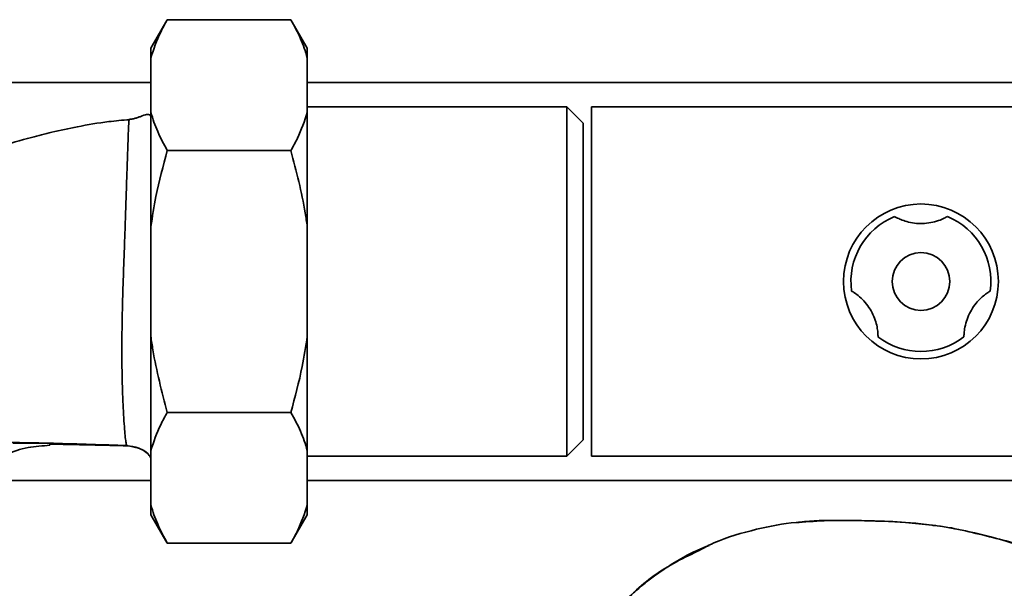
# Paper-space layout 'Blatt1' of a CAD drawing. Units: millimetres. Extents: x 0 to 5940, y 0 to 4200.
# Drawn here: x 1752 to 1871, y 1029 to 1098 of the extents above; entities that cross this region are included whole.
import ezdxf

# ---------------------------------------------------------------- set-up
doc = ezdxf.new("R2010")
doc.units = ezdxf.units.MM
doc.header["$LTSCALE"] = 10

psp = doc.layouts.new('Blatt1')

# ---------------------------------------------------------------- linework, layer by layer
at = {"color": 7, "linetype": 'Continuous', "lineweight": 35}
for p, q in [((1769.64, 1097.73), (1767.64, 1094.26)), ((1784.64, 1097.73), (1769.64, 1097.73)), ((1786.64, 1094.26), (1784.64, 1097.73)), ((1767.64, 1094.26), (1767.64, 1093.11)), ((1786.64, 1094.26), (1786.64, 1093.11)), ((1767.64, 1093.11), (1767.64, 1086.47)), ((1786.64, 1093.11), (1786.64, 1086.47)), ((1767.64, 1090.12), (1703.84, 1090.12)), ((1886.14, 1090.12), (1786.64, 1090.12)), ((1818.14, 1087.17), (1786.64, 1087.17)), ((1820.14, 1085.17), (1818.14, 1087.17)), ((1818.14, 1044.77), (1818.14, 1087.17)), ((1901.14, 1087.17), (1821.14, 1087.17)), ((1821.14, 1044.77), (1821.14, 1087.17)), ((1767.64, 1086.47), (1767.64, 1072.61)), ((1786.64, 1086.47), (1786.64, 1072.61)), ((1820.14, 1046.77), (1820.14, 1085.17)), ((1784.64, 1081.85), (1769.64, 1081.85)), ((1767.64, 1072.61), (1767.64, 1059.33)), ((1786.64, 1072.61), (1786.64, 1059.33)), ((1767.64, 1059.33), (1767.64, 1045.48)), ((1786.64, 1059.33), (1786.64, 1045.48)), ((1784.64, 1050.09), (1769.64, 1050.09)), ((1750.92, 1046.37), (1755.39, 1046.32)), ((1755.39, 1046.1), (1755.39, 1046.1)), ((1764.72, 1046.04), (1764.74, 1046.06)), ((1818.14, 1044.77), (1820.14, 1046.77)), ((1767.64, 1045.48), (1767.64, 1038.84)), ((1786.64, 1045.48), (1786.64, 1038.84)), ((1786.64, 1044.77), (1818.14, 1044.77)), ((1821.14, 1044.77), (1901.14, 1044.77)), ((1745.52, 1041.82), (1767.64, 1041.82)), ((1786.64, 1041.82), (1886.14, 1041.82)), ((1767.64, 1038.84), (1767.64, 1037.68)), ((1786.64, 1038.84), (1786.64, 1037.68)), ((1767.64, 1037.68), (1769.64, 1034.22)), ((1784.64, 1034.22), (1786.64, 1037.68)), ((1784.64, 1034.22), (1769.64, 1034.22))]:
    psp.add_line(p, q, dxfattribs=at)
for radius in [9.4, 3.5]:
    psp.add_circle((1861.14, 1065.97), radius, dxfattribs=at)
for start, end in [(112.1462, 187.8538), (352.1462, 67.8538), (232.1462, 307.8538)]:
    psp.add_arc((1861.14, 1065.97), 8.5, start, end, dxfattribs=at)
for points, knots in [([(1769.64, 1097.73), (1769.37, 1097.23), (1768.52, 1095.71), (1767.99, 1094.15), (1767.64, 1093.11)], [0, 0, 0, 0, 0.327834, 1, 1, 1, 1]), ([(1786.64, 1093.11), (1786.4, 1093.88), (1785.9, 1095.44), (1785.06, 1096.96), (1784.64, 1097.73)], [0, 0, 0, 0, 0.49856, 1, 1, 1, 1]), ([(1765.02, 1085.6), (1764.19, 1085.53), (1762.07, 1085.35), (1758.92, 1084.8), (1755.8, 1084.14), (1752.62, 1083.33), (1749.32, 1082.36), (1746.28, 1081.37), (1743.93, 1080.58), (1742.07, 1079.94), (1740.04, 1079.23), (1737.59, 1078.37), (1734.74, 1077.38), (1731.56, 1076.33), (1729.61, 1076.04), (1728.59, 1075.89)], [0, 0, 0, 0, 0.053238, 0.135858, 0.20489, 0.260686, 0.352679, 0.437249, 0.482561, 0.531131, 0.583042, 0.644757, 0.746226, 0.866324, 1, 1, 1, 1]), ([(1764.74, 1046.06), (1764.71, 1046.11), (1764.66, 1046.2), (1764.57, 1046.8), (1764.47, 1047.73), (1764.38, 1049.01), (1764.29, 1050.6), (1764.21, 1052.48), (1764.15, 1054.61), (1764.12, 1056.97), (1764.13, 1059.49), (1764.17, 1062.14), (1764.25, 1064.86), (1764.34, 1067.6), (1764.44, 1070.3), (1764.53, 1072.91), (1764.62, 1075.39), (1764.69, 1077.69), (1764.76, 1079.76), (1764.82, 1081.57), (1764.87, 1083.08), (1764.92, 1084.27), (1764.96, 1085.1), (1765, 1085.58), (1765.01, 1085.6), (1765.02, 1085.61)], [0, 0, 0, 0, 0.043944, 0.087939, 0.131796, 0.175659, 0.21949, 0.263207, 0.306913, 0.350606, 0.394335, 0.43818, 0.482083, 0.526043, 0.570067, 0.614062, 0.657959, 0.701831, 0.745686, 0.789553, 0.83341, 0.877264, 0.921173, 0.965065, 1, 1, 1, 1]), ([(1767.63, 1086.05), (1767.52, 1086.14), (1767.31, 1086.32), (1766.82, 1086.15), (1766.29, 1085.94), (1765.9, 1085.81), (1765.54, 1085.71), (1765.24, 1085.66), (1765.09, 1085.65), (1765.02, 1085.64)], [0, 0, 0, 0, 0.331917, 0.650737, 0.769059, 0.863156, 0.9374, 0.969522, 1, 1, 1, 1]), ([(1767.64, 1086.47), (1767.89, 1085.69), (1768.39, 1084.13), (1769.23, 1082.61), (1769.64, 1081.85)], [0, 0, 0, 0, 0.49856, 1, 1, 1, 1]), ([(1784.64, 1081.85), (1784.92, 1082.35), (1785.77, 1083.87), (1786.29, 1085.42), (1786.64, 1086.47)], [0, 0, 0, 0, 0.327834, 1, 1, 1, 1]), ([(1769.64, 1081.85), (1769.14, 1080), (1768.32, 1076.96), (1767.83, 1073.84), (1767.64, 1072.61)], [0, 0, 0, 0, 0.60547, 1, 1, 1, 1]), ([(1786.64, 1072.61), (1786.56, 1073.17), (1786.11, 1076.29), (1785.31, 1079.34), (1784.64, 1081.85)], [0, 0, 0, 0, 0.178304, 1, 1, 1, 1]), ([(1864.35, 1073.84), (1864.32, 1073.83), (1864.25, 1073.79), (1863.71, 1073.51), (1862.88, 1073.21), (1861.86, 1073.01), (1860.83, 1072.98), (1859.84, 1073.11), (1859, 1073.35), (1858.38, 1073.61), (1858, 1073.81), (1857.96, 1073.83), (1857.94, 1073.84)], [0, 0, 0, 0, 0.113971, 0.228189, 0.338334, 0.435772, 0.528311, 0.62146, 0.714082, 0.80776, 0.909063, 1, 1, 1, 1]), ([(1852.72, 1064.81), (1852.76, 1064.79), (1852.82, 1064.75), (1853.33, 1064.43), (1854.01, 1063.86), (1854.69, 1063.07), (1855.23, 1062.19), (1855.62, 1061.27), (1855.83, 1060.43), (1855.91, 1059.76), (1855.93, 1059.33), (1855.93, 1059.28), (1855.93, 1059.26)], [0, 0, 0, 0, 0.113971, 0.228189, 0.338334, 0.435772, 0.528311, 0.62146, 0.714082, 0.80776, 0.909063, 1, 1, 1, 1]), ([(1866.36, 1059.26), (1866.36, 1059.3), (1866.36, 1059.37), (1866.39, 1059.97), (1866.55, 1060.85), (1866.88, 1061.83), (1867.37, 1062.74), (1867.98, 1063.53), (1868.6, 1064.14), (1869.14, 1064.55), (1869.5, 1064.77), (1869.54, 1064.8), (1869.56, 1064.81)], [0, 0, 0, 0, 0.113971, 0.228189, 0.338334, 0.435772, 0.528311, 0.62146, 0.714082, 0.80776, 0.909063, 1, 1, 1, 1]), ([(1767.64, 1059.33), (1767.72, 1058.78), (1768.18, 1055.66), (1768.98, 1052.6), (1769.64, 1050.09)], [0, 0, 0, 0, 0.178304, 1, 1, 1, 1]), ([(1784.64, 1050.09), (1785.14, 1051.94), (1785.97, 1054.98), (1786.45, 1058.1), (1786.64, 1059.33)], [0, 0, 0, 0, 0.60547, 1, 1, 1, 1]), ([(1769.64, 1050.09), (1769.37, 1049.6), (1768.52, 1048.08), (1767.99, 1046.52), (1767.64, 1045.48)], [0, 0, 0, 0, 0.327834, 1, 1, 1, 1]), ([(1786.64, 1045.48), (1786.4, 1046.25), (1785.9, 1047.81), (1785.06, 1049.33), (1784.64, 1050.09)], [0, 0, 0, 0, 0.49856, 1, 1, 1, 1]), ([(1741.58, 1031.08), (1741.56, 1031.96), (1741.53, 1033.77), (1742.16, 1036.51), (1743.34, 1039.18), (1745.12, 1041.61), (1747.37, 1043.61), (1749.95, 1045.04), (1752.66, 1045.92), (1754.5, 1046.04), (1755.39, 1046.1)], [0, 0, 0, 0, 0.115308, 0.23748, 0.365581, 0.497109, 0.629126, 0.758628, 0.882938, 1, 1, 1, 1]), ([(1742.01, 1046.4), (1743.47, 1046.42), (1746.36, 1046.47), (1751.03, 1046.44), (1755.68, 1046.35), (1760.23, 1046.22), (1763.28, 1046.11), (1764.74, 1046.06)], [0, 0, 0, 0, 0.218427, 0.431371, 0.63406, 0.824296, 1, 1, 1, 1]), ([(1755.39, 1046.32), (1755.39, 1046.26), (1755.39, 1046.13), (1755.39, 1046.11), (1755.39, 1046.1)], [0, 0, 0, 0, 0.519432, 1, 1, 1, 1]), ([(1755.39, 1046.24), (1756.01, 1046.23), (1757.21, 1046.21), (1758.95, 1046.17), (1760.86, 1046.13), (1762.77, 1046.09), (1764.13, 1046.06), (1764.72, 1046.04)], [0, 0, 0, 0, 0.199296, 0.38619, 0.557183, 0.808773, 1, 1, 1, 1]), ([(1764.72, 1046.04), (1765.2, 1045.97), (1766.2, 1045.82), (1767.25, 1045.21), (1767.58, 1044.66), (1767.64, 1044.56)], [0, 0, 0, 0, 0.4316429, 0.897607, 1, 1, 1, 1]), ([(1764.74, 1046.06), (1765.22, 1045.99), (1766.22, 1045.83), (1767.27, 1045.22), (1767.59, 1044.68), (1767.64, 1044.6)], [0, 0, 0, 0, 0.438348, 0.911327, 1, 1, 1, 1]), ([(1767.64, 1038.84), (1767.89, 1038.06), (1768.39, 1036.5), (1769.23, 1034.98), (1769.64, 1034.22)], [0, 0, 0, 0, 0.49856, 1, 1, 1, 1]), ([(1784.64, 1034.22), (1784.92, 1034.72), (1785.77, 1036.23), (1786.29, 1037.79), (1786.64, 1038.84)], [0, 0, 0, 0, 0.327834, 1, 1, 1, 1]), ([(1833.62, 1033.04), (1834.41, 1033.46), (1836.8, 1034.75), (1841, 1035.92), (1844.61, 1036.66), (1846.47, 1036.76), (1846.7, 1036.77)], [0, 0, 0, 0, 0.195041, 0.592516, 0.949131, 1, 1, 1, 1]), ([(1883.36, 1029.85), (1881.49, 1030.7), (1877.66, 1032.46), (1871.95, 1034.41), (1866.41, 1035.82), (1861.22, 1036.67), (1856.16, 1036.93), (1851.24, 1036.99), (1847.92, 1037.02), (1846.27, 1036.75), (1846.21, 1036.74)], [0, 0, 0, 0, 0.1615485, 0.3301351, 0.4719661, 0.6093969, 0.7416926, 0.8683098, 0.9952805, 1, 1, 1, 1]), ([(1846.7, 1036.77), (1847.9, 1036.86), (1850.69, 1037.06), (1854.89, 1036.93), (1858.97, 1036.82), (1861.42, 1036.53), (1862.49, 1036.4)], [0, 0, 0, 0, 0.228518, 0.532754, 0.796551, 1, 1, 1, 1]), ([(1862.49, 1036.4), (1862.69, 1036.38), (1864.06, 1036.24), (1866.53, 1035.74), (1869.84, 1034.92), (1872.02, 1034.37), (1873.06, 1033.98), (1873.06, 1033.98)], [0, 0, 0, 0, 0.055769, 0.380796, 0.69323, 0.999038, 1, 1, 1, 1]), ([(1835.42, 1033.95), (1834.93, 1033.76), (1833.33, 1033.12), (1830.89, 1031.72), (1828.57, 1030.13), (1826.86, 1028.74), (1825.54, 1027.56), (1823.92, 1025.95), (1822.55, 1024.43), (1821.73, 1023.34), (1821.55, 1023.1)], [0, 0, 0, 0, 0.088213, 0.289263, 0.472991, 0.564476, 0.657552, 0.771455, 0.94805, 1, 1, 1, 1]), ([(1823.18, 1024.9), (1824.01, 1025.87), (1826.21, 1028.43), (1829.78, 1031.2), (1832.65, 1032.57), (1833.62, 1033.04)], [0, 0, 0, 0, 0.286038, 0.756895, 1, 1, 1, 1])]:
    psp.add_open_spline(points, degree=3, knots=knots, dxfattribs=at)

doc.saveas('drawing.dxf')
